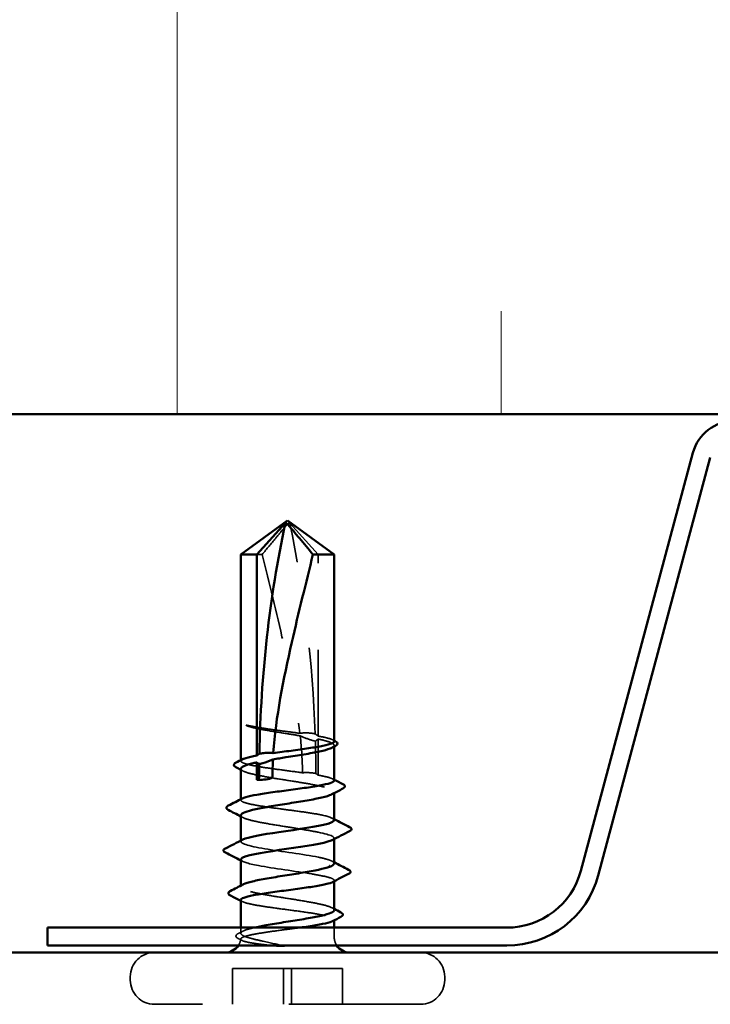
# Model space of a CAD drawing. Units: inches. Extents: x 0.6 to 33.4, y 0.6 to 21.4.
# Drawn here: x 17.8 to 18.6, y 13.1 to 14.2 of the extents above; entities that cross this region are included whole.
import ezdxf

# ---------------------------------------------------------------- set-up
doc = ezdxf.new("R2010")
doc.units = ezdxf.units.IN
doc.header["$LTSCALE"] = 2
doc.header["$MEASUREMENT"] = 0
doc.linetypes.add('DASHED', pattern=[0.2067, 0.1654, -0.0413])
for name, color, linetype, lineweight in [('Hatch (ANSI)', 7, 'Continuous', 18), ('Hidden (ANSI)', 7, 'DASHED', 35), ('Visible (ANSI)', 7, 'Continuous', 50)]:
    doc.layers.add(name, color=color, linetype=linetype, lineweight=lineweight)

msp = doc.modelspace()

# ---------------------------------------------------------------- hatches: boundary and pattern name
at = {"layer": 'Hatch (ANSI)', "true_color": 0x0080ff}
h = msp.add_hatch(dxfattribs=at)
h.set_pattern_fill('INSUL', color=150, scale=3, angle=90, style=0)
h.paths.add_polyline_path([(16.250468, 15.356719), (16.250468, 13.756719), (21.850468, 13.756719), (21.850468, 15.356719)])

# ---------------------------------------------------------------- linework, layer by layer
at = {"layer": 'Hidden (ANSI)', "ltscale": 0.058741}
msp.add_line((18.163879, 13.594159), (18.131091, 13.630455), dxfattribs=at)
at = {"layer": 'Hidden (ANSI)', "ltscale": 0.007046}
msp.add_line((18.099046, 13.594159), (18.093058, 13.594159), dxfattribs=at)
at = {"layer": 'Hidden (ANSI)', "ltscale": 0.200142}
msp.add_line((18.163879, 13.383897), (18.163879, 13.594159), dxfattribs=at)
at = {"layer": 'Hidden (ANSI)', "ltscale": 0.039701}
msp.add_line((18.163879, 13.338628), (18.163879, 13.38042), dxfattribs=at)
at = {"layer": 'Hidden (ANSI)', "ltscale": 0.001162}
for p, q in [((18.182468, 13.371751), (18.182468, 13.373076)), ((18.182468, 13.317821), (18.182468, 13.319145)), ((18.074468, 13.209449), (18.074468, 13.210774))]:
    msp.add_line(p, q, dxfattribs=at)
at = {"layer": 'Hidden (ANSI)', "ltscale": 0.000798704}
msp.add_line((18.074468, 13.355098), (18.074468, 13.356042), dxfattribs=at)
at = {"layer": 'Hidden (ANSI)', "ltscale": 0.000798674}
msp.add_line((18.074468, 13.309829), (18.074468, 13.310773), dxfattribs=at)
at = {"layer": 'Hidden (ANSI)', "ltscale": 0.000973187}
for p, q in [((18.074468, 13.261804), (18.074468, 13.262931)), ((18.182468, 13.264678), (18.182468, 13.265804))]:
    msp.add_line(p, q, dxfattribs=at)
at = {"layer": 'Hidden (ANSI)', "ltscale": 0.000798665}
msp.add_line((18.182468, 13.215851), (18.182468, 13.216794), dxfattribs=at)
at = {"layer": 'Hidden (ANSI)', "ltscale": 0.000798699}
msp.add_line((18.182468, 13.170581), (18.182468, 13.171525), dxfattribs=at)
at = {"layer": 'Hidden (ANSI)', "ltscale": 0.006224}
msp.add_line((18.074468, 13.155519), (18.074468, 13.162159), dxfattribs=at)
at = {"layer": 'Hidden (ANSI)', "ltscale": 0.010185}
msp.add_line((18.182468, 13.151359), (18.182468, 13.162159), dxfattribs=at)
at = {"layer": 'Hidden (ANSI)', "ltscale": 0.085992}
for p, q in [((18.132954, 13.114959), (18.064703, 13.114959)), ((18.192233, 13.114959), (18.132954, 13.114959))]:
    msp.add_line(p, q, dxfattribs=at)
at = {"layer": 'Hidden (ANSI)', "ltscale": 0.039518}
for p, q in [((18.064703, 13.073359), (18.064703, 13.114959)), ((18.123983, 13.073359), (18.123983, 13.114959)), ((18.132954, 13.073359), (18.132954, 13.114959)), ((18.192233, 13.073359), (18.192233, 13.114959))]:
    msp.add_line(p, q, dxfattribs=at)
at = {"layer": 'Hidden (ANSI)', "ltscale": 0.003709}
for p, q in [((17.946468, 13.101359), (17.946468, 13.105359)), ((18.310468, 13.101359), (18.310468, 13.105359))]:
    msp.add_line(p, q, dxfattribs=at)
at = {"layer": 'Hidden (ANSI)', "ltscale": 0.460651}
msp.add_line((18.282468, 13.073359), (17.974468, 13.073359), dxfattribs=at)
at = {"layer": 'Hidden (ANSI)', "ltscale": 0.007715}
msp.add_arc((18.056468, 13.151359), 0.018, 326.251011, 352.370813, dxfattribs=at)
at = {"layer": 'Hidden (ANSI)', "ltscale": 0.009997}
msp.add_arc((18.200468, 13.151359), 0.018, 180, 213.748989, dxfattribs=at)
at = {"layer": 'Hidden (ANSI)', "ltscale": 0.041786}
for centre, start, end in [((17.974468, 13.105359), 90, 180), ((18.282468, 13.105359), 0, 90), ((17.974468, 13.101359), 180, 270), ((18.282468, 13.101359), 270, 0)]:
    msp.add_arc(centre, 0.028, start, end, dxfattribs=at)
at = {"layer": 'Hidden (ANSI)', "ltscale": 0.236768}
msp.add_ellipse((17.533865, 13.337359), major_axis=(0, 0.956755), ratio=0.6557484, start_param=4.76377767, end_param=5.02373921, dxfattribs=at)
at = {"layer": 'Hidden (ANSI)', "ltscale": 0.03553}
msp.add_ellipse((17.533865, 13.337359), major_axis=(0, 0.956755), ratio=0.6557484, start_param=4.71578875, end_param=4.75489209, dxfattribs=at)
at = {"layer": 'Hidden (ANSI)', "ltscale": 0.001593}
for centre, major_axis, start_param, end_param in [((18.176469, 13.282959), (0, 0.0008), 3.60137004, 5.82340792), ((18.176469, 13.233359), (0, -0.0008), 0.45977739, 2.68181527)]:
    msp.add_ellipse(centre, major_axis=major_axis, ratio=0.6557484, start_param=start_param, end_param=end_param, dxfattribs=at)
at = {"layer": 'Hidden (ANSI)', "ltscale": 0.061322}
msp.add_open_spline([(18.099046, 13.594159), (18.104476, 13.600631), (18.109651, 13.606869), (18.117426, 13.616283), (18.119986, 13.619397), (18.123852, 13.624019), (18.125116, 13.625525), (18.127081, 13.627711), (18.127734, 13.62842), (18.128804, 13.629399), (18.129172, 13.62971), (18.130007, 13.630231), (18.130466, 13.630455), (18.131091, 13.630455)], degree=3, knots=[1.771194737, 1.771194737, 1.771194737, 1.771194737, 1.893370814, 1.893370814, 1.956483175, 1.956483175, 1.988039355, 1.988039355, 2.003817445, 2.003817445, 2.01170649, 2.01170649, 2.019595535, 2.019595535, 2.019595535, 2.019595535], dxfattribs=at)
at = {"layer": 'Hidden (ANSI)', "ltscale": 0.201985}
msp.add_open_spline([(18.099046, 13.594159), (18.107028, 13.561322), (18.115684, 13.527012), (18.131497, 13.457186), (18.138781, 13.421691), (18.142801, 13.387115)], degree=3, knots=[3.501645957, 3.501645957, 3.501645957, 3.501645957, 3.813377494, 3.813377494, 4.131996124, 4.131996124, 4.131996124, 4.131996124], dxfattribs=at)
at = {"layer": 'Hidden (ANSI)', "ltscale": 0.033219}
msp.add_open_spline([(18.090986, 13.394578), (18.086997, 13.395317), (18.084468, 13.395842), (18.08225, 13.396273), (18.081658, 13.39638), (18.081161, 13.396438), (18.080954, 13.396462), (18.080771, 13.396449), (18.080728, 13.396442), (18.08069, 13.396422), (18.080681, 13.396416), (18.080674, 13.396405), (18.080672, 13.396401), (18.08067, 13.396395), (18.080669, 13.396392), (18.080668, 13.396387), (18.080668, 13.396384), (18.080669, 13.396378), (18.080669, 13.396375), (18.080671, 13.396367), (18.080673, 13.396363), (18.080679, 13.396349), (18.080685, 13.39634), (18.080713, 13.396304), (18.080747, 13.396275), (18.080937, 13.396132), (18.081264, 13.395964), (18.083041, 13.395213), (18.085935, 13.394259), (18.090986, 13.393144)], degree=3, knots=[0, 0, 0, 0, 0.053244777, 0.053244777, 0.082548328, 0.082548328, 0.088507497, 0.088507497, 0.090334286, 0.090334286, 0.091006282, 0.091006282, 0.09122351, 0.09122351, 0.091361193, 0.091361193, 0.091481917, 0.091481917, 0.091626087, 0.091626087, 0.091877733, 0.091877733, 0.092488207, 0.092488207, 0.094638156, 0.094638156, 0.106239995, 0.106239995, 0.140409948, 0.140409948, 0.140409948, 0.140409948], dxfattribs=at)
at = {"layer": 'Hidden (ANSI)', "ltscale": 0.053642}
msp.add_open_spline([(18.142801, 13.387115), (18.136812, 13.387944), (18.130575, 13.388767), (18.11815, 13.39043), (18.11206, 13.391256), (18.10068, 13.39292), (18.095475, 13.393746), (18.090986, 13.394578)], degree=3, knots=[2.258027621, 2.258027621, 2.258027621, 2.258027621, 2.317850544, 2.317850544, 2.37777553, 2.37777553, 2.437700516, 2.437700516, 2.437700516, 2.437700516], dxfattribs=at)
at = {"layer": 'Hidden (ANSI)', "ltscale": 0.05417}
msp.add_open_spline([(18.090986, 13.393144), (18.096112, 13.392012), (18.102165, 13.390891), (18.115427, 13.388628), (18.122506, 13.387507), (18.134205, 13.385647), (18.138743, 13.384923), (18.143132, 13.384198)], degree=3, knots=[0, 0, 0, 0, 0.06867359, 0.06867359, 0.13734718, 0.13734718, 0.181526449, 0.181526449, 0.181526449, 0.181526449], dxfattribs=at)
at = {"layer": 'Hidden (ANSI)', "ltscale": 0.022174}
msp.add_open_spline([(18.160428, 13.386504), (18.160117, 13.386566), (18.159807, 13.386625), (18.158811, 13.386807), (18.158126, 13.386919), (18.155277, 13.387332), (18.153126, 13.387513), (18.148213, 13.387618), (18.145505, 13.38746), (18.142801, 13.387115)], degree=3, knots=[0.0000868575, 0.0000868575, 0.0000868575, 0.0000868575, 0.0040193493, 0.0040193493, 0.0126880325, 0.0126880325, 0.0400105498, 0.0400105498, 0.0746361142, 0.0746361142, 0.0746361142, 0.0746361142], dxfattribs=at)
at = {"layer": 'Hidden (ANSI)', "ltscale": 0.022618}
msp.add_open_spline([(18.143132, 13.384198), (18.147743, 13.382102), (18.152525, 13.380212), (18.158056, 13.378658), (18.158817, 13.378458), (18.159796, 13.378219), (18.160013, 13.378168), (18.160383, 13.378081), (18.160536, 13.378046), (18.160689, 13.378012)], degree=3, knots=[0.0106439864, 0.0106439864, 0.0106439864, 0.0106439864, 0.0707135413, 0.0707135413, 0.0802686153, 0.0802686153, 0.0829843701, 0.0829843701, 0.0849018611, 0.0849018611, 0.0849018611, 0.0849018611], dxfattribs=at)
at = {"layer": 'Hidden (ANSI)', "ltscale": 0.040745}
msp.add_open_spline([(18.143132, 13.384198), (18.144732, 13.369753), (18.145686, 13.355465), (18.145836, 13.341422)], degree=3, dxfattribs=at)
at = {"layer": 'Hidden (ANSI)', "ltscale": 0.005493}
msp.add_open_spline([(18.163879, 13.383897), (18.162728, 13.384766), (18.161578, 13.385635), (18.160428, 13.386504)], degree=3, dxfattribs=at)
at = {"layer": 'Hidden (ANSI)', "ltscale": 0.044292}
for points, knots in [([(18.182468, 13.377733), (18.182468, 13.377914), (18.182417, 13.378094), (18.181781, 13.379222), (18.179859, 13.38016), (18.1735, 13.38204), (18.169159, 13.382964), (18.163879, 13.383897)], [2.032111737, 2.032111737, 2.032111737, 2.032111737, 2.045162245, 2.045162245, 2.113334319, 2.113334319, 2.18056466, 2.18056466, 2.18056466, 2.18056466]), ([(18.182468, 13.332464), (18.182468, 13.332638), (18.182421, 13.332812), (18.181811, 13.333933), (18.179908, 13.334871), (18.173561, 13.336757), (18.169197, 13.337688), (18.163879, 13.338628)], [0.94183073, 0.94183073, 0.94183073, 0.94183073, 0.954409047, 0.954409047, 1.022581122, 1.022581122, 1.090282361, 1.090282361, 1.090282361, 1.090282361])]:
    msp.add_open_spline(points, degree=3, knots=knots, dxfattribs=at)
at = {"layer": 'Hidden (ANSI)', "ltscale": 0.005069}
msp.add_open_spline([(18.160689, 13.378012), (18.161752, 13.378815), (18.162816, 13.379617), (18.163879, 13.38042)], degree=3, dxfattribs=at)
at = {"layer": 'Hidden (ANSI)', "ltscale": 0.060629}
msp.add_open_spline([(18.163879, 13.38042), (18.165166, 13.380149), (18.166402, 13.379878), (18.172491, 13.378474), (18.176332, 13.377353), (18.181434, 13.37509), (18.182646, 13.373969), (18.182305, 13.372025), (18.181439, 13.371219), (18.179884, 13.37041)], degree=3, knots=[0.258193444, 0.258193444, 0.258193444, 0.258193444, 0.27469436, 0.27469436, 0.34336795, 0.34336795, 0.41204154, 0.41204154, 0.461306398, 0.461306398, 0.461306398, 0.461306398], dxfattribs=at)
at = {"layer": 'Hidden (ANSI)', "ltscale": 0.00189}
for points in [[(18.180609, 13.379629), (18.181229, 13.379311), (18.181848, 13.378994), (18.182468, 13.378677)], [(18.180609, 13.33436), (18.181229, 13.334042), (18.181848, 13.333724), (18.182468, 13.333407)], [(18.076328, 13.192263), (18.075708, 13.192581), (18.075088, 13.192899), (18.074468, 13.193216)]]:
    msp.add_open_spline(points, degree=3, dxfattribs=at)
at = {"layer": 'Hidden (ANSI)', "ltscale": 0.112041}
msp.add_open_spline([(18.145836, 13.341422), (18.145702, 13.341441), (18.145568, 13.341459), (18.138698, 13.342425), (18.13159, 13.343362), (18.117439, 13.345255), (18.110535, 13.346193), (18.09786, 13.348086), (18.092213, 13.349023), (18.082945, 13.350917), (18.079415, 13.351854), (18.074967, 13.353747), (18.074092, 13.354685), (18.074869, 13.356087), (18.075443, 13.356541), (18.076328, 13.356995)], degree=3, knots=[1.1575669, 1.1575669, 1.1575669, 1.1575669, 1.158925272, 1.158925272, 1.227097347, 1.227097347, 1.295269422, 1.295269422, 1.363441496, 1.363441496, 1.431613571, 1.431613571, 1.499785646, 1.499785646, 1.532619501, 1.532619501, 1.532619501, 1.532619501], dxfattribs=at)
at = {"layer": 'Hidden (ANSI)', "ltscale": 0.179665}
for points, knots in [([(18.074468, 13.346111), (18.074468, 13.345994), (18.074483, 13.345878), (18.074803, 13.344629), (18.076497, 13.343509), (18.082499, 13.341245), (18.086747, 13.340124), (18.09725, 13.337861), (18.103401, 13.33674), (18.116792, 13.334476), (18.123901, 13.333355), (18.138126, 13.331092), (18.145103, 13.329971), (18.157978, 13.327707), (18.163751, 13.326586), (18.173301, 13.324323), (18.176985, 13.323202), (18.181744, 13.320938), (18.182772, 13.319817), (18.182142, 13.317948), (18.181297, 13.317214), (18.179884, 13.316479)], [0.954354752, 0.954354752, 0.954354752, 0.954354752, 0.961430261, 0.961430261, 1.030103851, 1.030103851, 1.098777441, 1.098777441, 1.167451031, 1.167451031, 1.236124621, 1.236124621, 1.304798211, 1.304798211, 1.373471801, 1.373471801, 1.442145391, 1.442145391, 1.510818981, 1.510818981, 1.555598868, 1.555598868, 1.555598868, 1.555598868]), ([(18.182468, 13.182484), (18.182468, 13.183391), (18.181564, 13.184294), (18.177562, 13.186335), (18.174027, 13.187456), (18.164732, 13.18972), (18.159063, 13.190841), (18.146337, 13.193104), (18.139404, 13.194225), (18.125199, 13.196489), (18.118066, 13.19761), (18.104563, 13.199873), (18.098325, 13.200994), (18.087596, 13.203258), (18.08321, 13.204379), (18.076901, 13.206642), (18.075041, 13.207763), (18.074144, 13.209972), (18.074983, 13.211039), (18.077052, 13.212115)], [0.631534607, 0.631534607, 0.631534607, 0.631534607, 0.6867359, 0.6867359, 0.75540949, 0.75540949, 0.82408308, 0.82408308, 0.892756671, 0.892756671, 0.961430261, 0.961430261, 1.030103851, 1.030103851, 1.098777441, 1.098777441, 1.167451031, 1.167451031, 1.23281005, 1.23281005, 1.23281005, 1.23281005])]:
    msp.add_open_spline(points, degree=3, knots=knots, dxfattribs=at)
at = {"layer": 'Hidden (ANSI)', "ltscale": 0.002673}
for points in [[(18.077052, 13.343445), (18.076192, 13.343892), (18.07533, 13.344339), (18.074468, 13.344786)], [(18.077052, 13.289514), (18.076191, 13.289962), (18.07533, 13.290409), (18.074468, 13.290855)], [(18.179884, 13.239081), (18.180745, 13.238633), (18.181607, 13.238186), (18.182468, 13.23774)], [(18.179884, 13.18515), (18.180745, 13.184702), (18.181607, 13.184255), (18.182468, 13.183809)]]:
    msp.add_open_spline(points, degree=3, dxfattribs=at)
at = {"layer": 'Hidden (ANSI)', "ltscale": 0.019395}
msp.add_open_spline([(18.161252, 13.340612), (18.160735, 13.34071), (18.160218, 13.340802), (18.158548, 13.341076), (18.157396, 13.341229), (18.153309, 13.341644), (18.150407, 13.341703), (18.146927, 13.341507), (18.146381, 13.341468), (18.145836, 13.341422)], degree=3, knots=[0.0000867626, 0.0000867626, 0.0000867626, 0.0000867626, 0.0066726348, 0.0066726348, 0.0213074603, 0.0213074603, 0.0583651827, 0.0583651827, 0.0652784694, 0.0652784694, 0.0652784694, 0.0652784694], dxfattribs=at)
at = {"layer": 'Hidden (ANSI)', "ltscale": 0.004157}
msp.add_open_spline([(18.163879, 13.338628), (18.163003, 13.339289), (18.162128, 13.33995), (18.161252, 13.340612)], degree=3, dxfattribs=at)
at = {"layer": 'Hidden (ANSI)', "ltscale": 0.132158}
msp.add_open_spline([(18.163879, 13.293359), (18.158523, 13.294305), (18.152302, 13.295243), (18.138844, 13.297136), (18.131738, 13.298073), (18.117584, 13.299967), (18.110675, 13.300904), (18.097983, 13.302797), (18.092324, 13.303735), (18.083027, 13.305628), (18.07948, 13.306565), (18.074995, 13.308458), (18.0741, 13.309396), (18.074852, 13.310805), (18.075431, 13.311265), (18.076328, 13.311725)], degree=3, knots=[0, 0, 0, 0, 0.068172075, 0.068172075, 0.13634415, 0.13634415, 0.204516224, 0.204516224, 0.272688299, 0.272688299, 0.340860374, 0.340860374, 0.409032449, 0.409032449, 0.442339364, 0.442339364, 0.442339364, 0.442339364], dxfattribs=at)
at = {"layer": 'Hidden (ANSI)', "ltscale": 0.118936}
msp.add_open_spline([(18.074468, 13.29218), (18.074468, 13.29199), (18.074508, 13.2918), (18.07506, 13.290478), (18.076934, 13.289357), (18.083266, 13.287093), (18.087662, 13.285973), (18.098408, 13.283709), (18.104653, 13.282588), (18.118164, 13.280325), (18.125299, 13.279204), (18.138178, 13.277151), (18.14385, 13.276236), (18.154549, 13.274395), (18.159505, 13.27348), (18.163879, 13.272559)], degree=3, knots=[2.048655695, 2.048655695, 2.048655695, 2.048655695, 2.060207701, 2.060207701, 2.128881291, 2.128881291, 2.197554881, 2.197554881, 2.266228471, 2.266228471, 2.334902061, 2.334902061, 2.390773579, 2.390773579, 2.446645097, 2.446645097, 2.446645097, 2.446645097], dxfattribs=at)
at = {"layer": 'Hidden (ANSI)', "ltscale": 0.044273}
msp.add_open_spline([(18.182172, 13.286604), (18.182114, 13.288422), (18.178011, 13.29024), (18.170087, 13.292058), (18.168197, 13.292492), (18.166118, 13.292925), (18.163879, 13.293359)], degree=3, knots=[5.427562459, 5.427562459, 5.427562459, 5.427562459, 6.11838408, 6.11838408, 6.11838408, 6.283185307, 6.283185307, 6.283185307, 6.283185307], dxfattribs=at)
at = {"layer": 'Hidden (ANSI)', "ltscale": 0.002268}
for points in [[(18.180259, 13.288871), (18.180995, 13.28849), (18.181732, 13.288111), (18.182468, 13.287731)], [(18.076678, 13.238738), (18.075942, 13.239119), (18.075205, 13.239498), (18.074468, 13.239878)]]:
    msp.add_open_spline(points, degree=3, dxfattribs=at)
at = {"layer": 'Hidden (ANSI)', "ltscale": 0.059115}
msp.add_open_spline([(18.163879, 13.272559), (18.179408, 13.269552), (18.185902, 13.266545), (18.18024, 13.263538)], degree=3, dxfattribs=at)
at = {"layer": 'Hidden (ANSI)', "ltscale": 0.133248}
msp.add_open_spline([(18.163879, 13.243759), (18.147249, 13.246979), (18.121417, 13.250199), (18.102177, 13.253419), (18.082938, 13.256639), (18.071631, 13.259859), (18.07517, 13.263078), (18.075534, 13.263409), (18.076051, 13.26374), (18.076711, 13.264071)], degree=3, knots=[0, 0, 0, 0, 1.22367682, 1.22367682, 1.22367682, 2.44735363, 2.44735363, 2.44735363, 2.57303965, 2.57303965, 2.57303965, 2.57303965], dxfattribs=at)
at = {"layer": 'Hidden (ANSI)', "ltscale": 0.118405}
msp.add_open_spline([(18.074651, 13.241004), (18.074863, 13.238643), (18.082166, 13.236281), (18.094795, 13.23392), (18.112015, 13.2307), (18.137937, 13.22748), (18.156711, 13.22426), (18.159239, 13.223826), (18.161639, 13.223393), (18.163879, 13.222959)], degree=3, knots=[-2.28596981, -2.28596981, -2.28596981, -2.28596981, -1.38847804, -1.38847804, -1.38847804, -0.16480123, -0.16480123, -0.16480123, 0, 0, 0, 0], dxfattribs=at)
at = {"layer": 'Hidden (ANSI)', "ltscale": 0.044454}
msp.add_open_spline([(18.182468, 13.236415), (18.182468, 13.237396), (18.181409, 13.238371), (18.177778, 13.24009), (18.175672, 13.240822), (18.170457, 13.242292), (18.16737, 13.243024), (18.163879, 13.243759)], degree=3, knots=[1.72583386, 1.72583386, 1.72583386, 1.72583386, 1.785513341, 1.785513341, 1.830108883, 1.830108883, 1.874704425, 1.874704425, 1.874704425, 1.874704425], dxfattribs=at)
at = {"layer": 'Hidden (ANSI)', "ltscale": 0.057947}
msp.add_open_spline([(18.163879, 13.222959), (18.169235, 13.222012), (18.173622, 13.221075), (18.179956, 13.219182), (18.181841, 13.218244), (18.182757, 13.216495), (18.18217, 13.215699), (18.180609, 13.214898)], degree=3, knots=[0, 0, 0, 0, 0.068172075, 0.068172075, 0.13634415, 0.13634415, 0.194161132, 0.194161132, 0.194161132, 0.194161132], dxfattribs=at)
at = {"layer": 'Hidden (ANSI)', "ltscale": 0.176549}
msp.add_open_spline([(18.074468, 13.19416), (18.074468, 13.19338), (18.075417, 13.192604), (18.079545, 13.190876), (18.083109, 13.189939), (18.092435, 13.188046), (18.098106, 13.187108), (18.110815, 13.185215), (18.11773, 13.184278), (18.131886, 13.182384), (18.13899, 13.181447), (18.152435, 13.179554), (18.158646, 13.178616), (18.169333, 13.176723), (18.173705, 13.175786), (18.180004, 13.173893), (18.181871, 13.172955), (18.182747, 13.171213), (18.182157, 13.170423), (18.180609, 13.169629)], degree=3, knots=[0.693590853, 0.693590853, 0.693590853, 0.693590853, 0.749892823, 0.749892823, 0.818064898, 0.818064898, 0.886236973, 0.886236973, 0.954409047, 0.954409047, 1.022581122, 1.022581122, 1.090753197, 1.090753197, 1.158925272, 1.158925272, 1.227097347, 1.227097347, 1.284442331, 1.284442331, 1.284442331, 1.284442331], dxfattribs=at)
at = {"layer": 'Hidden (ANSI)', "ltscale": 0.03015}
msp.add_open_spline([(18.071279, 13.149576), (18.070295, 13.150078), (18.06957, 13.150584), (18.0687, 13.151891), (18.068672, 13.152786), (18.069496, 13.154135), (18.070219, 13.154649), (18.071199, 13.155154)], degree=3, knots=[0, 0, 0, 0, 0.033707345, 0.033707345, 0.06642774, 0.06642774, 0.100690492, 0.100690492, 0.100690492, 0.100690492], dxfattribs=at)
at = {"layer": 'Hidden (ANSI)', "ltscale": 0.006179}
msp.add_open_spline([(18.071199, 13.155154), (18.073152, 13.156161), (18.075103, 13.157171), (18.077052, 13.158185)], degree=3, dxfattribs=at)
at = {"layer": 'Hidden (ANSI)', "ltscale": 0.06542}
msp.add_open_spline([(18.080687, 13.151359), (18.07737, 13.152491), (18.075331, 13.153612), (18.074046, 13.155875), (18.074813, 13.156996), (18.079075, 13.15926), (18.082529, 13.16038), (18.08798, 13.161728), (18.088891, 13.161944), (18.089837, 13.162159)], degree=3, knots=[0, 0, 0, 0, 0.06867359, 0.06867359, 0.13734718, 0.13734718, 0.20602077, 0.20602077, 0.219119636, 0.219119636, 0.219119636, 0.219119636], dxfattribs=at)
at = {"layer": 'Hidden (ANSI)', "ltscale": 0.077672}
msp.add_open_spline([(18.142915, 13.162159), (18.139376, 13.161669), (18.135738, 13.161179), (18.124977, 13.15974), (18.117875, 13.158803), (18.104435, 13.156909), (18.098229, 13.155972), (18.089442, 13.154414), (18.08639, 13.153804), (18.081233, 13.15258), (18.079148, 13.151971), (18.077607, 13.151359)], degree=3, knots=[1.464324619, 1.464324619, 1.464324619, 1.464324619, 1.499785646, 1.499785646, 1.567957721, 1.567957721, 1.636129796, 1.636129796, 1.680201881, 1.680201881, 1.724273966, 1.724273966, 1.724273966, 1.724273966], dxfattribs=at)
at = {"layer": 'Hidden (ANSI)', "ltscale": 0.004776}
msp.add_open_spline([(18.075837, 13.147246), (18.074319, 13.148024), (18.072799, 13.148801), (18.071279, 13.149576)], degree=3, dxfattribs=at)
at = {"layer": 'Hidden (ANSI)', "ltscale": 0.089208}
msp.add_open_spline([(18.077607, 13.151359), (18.07504, 13.150339), (18.073946, 13.149372), (18.074799, 13.147616), (18.076361, 13.146835), (18.081747, 13.145294), (18.085587, 13.144549), (18.093972, 13.143278), (18.09809, 13.142748), (18.106687, 13.141763), (18.111069, 13.141309), (18.115634, 13.140869)], degree=3, knots=[0, 0, 0, 0, 0.073437983, 0.073437983, 0.137291237, 0.137291237, 0.202952553, 0.202952553, 0.252945191, 0.252945191, 0.298540344, 0.298540344, 0.298540344, 0.298540344], dxfattribs=at)
at = {"layer": 'Hidden (ANSI)', "ltscale": 0.053525}
msp.add_open_spline([(18.123876, 13.141156), (18.1177, 13.142585), (18.108959, 13.144407), (18.095626, 13.147355), (18.091486, 13.148314), (18.085117, 13.149972), (18.082696, 13.150674), (18.080687, 13.151359)], degree=3, knots=[0, 0, 0, 0, 0.062011797, 0.062011797, 0.094442965, 0.094442965, 0.119648935, 0.119648935, 0.119648935, 0.119648935], dxfattribs=at)
at = {"layer": 'Hidden (ANSI)', "ltscale": 0.00993}
msp.add_open_spline([(18.115634, 13.140869), (18.11701, 13.140736), (18.118435, 13.140633), (18.121226, 13.140506), (18.122396, 13.140492), (18.123687, 13.140533), (18.124046, 13.140558), (18.124455, 13.140613), (18.12463, 13.140644), (18.124754, 13.1407), (18.124776, 13.140712), (18.124802, 13.140734), (18.12481, 13.140744), (18.124819, 13.140762), (18.124822, 13.14077), (18.124822, 13.140787), (18.12482, 13.140795), (18.124811, 13.140815), (18.124802, 13.140826), (18.124772, 13.140856), (18.124743, 13.140875), (18.124635, 13.140936), (18.124518, 13.140979), (18.124242, 13.141067), (18.124047, 13.141117), (18.123876, 13.141156)], degree=3, knots=[0, 0, 0, 0, 0.0137437644, 0.0137437644, 0.0271917623, 0.0271917623, 0.0339377152, 0.0339377152, 0.0375735925, 0.0375735925, 0.0383017924, 0.0383017924, 0.0387279604, 0.0387279604, 0.0390514456, 0.0390514456, 0.0393818158, 0.0393818158, 0.0398693738, 0.0398693738, 0.0409054776, 0.0409054776, 0.0440560416, 0.0440560416, 0.0488306084, 0.0488306084, 0.0488306084, 0.0488306084], dxfattribs=at)
at = {"layer": 'Visible (ANSI)', "color": 150, "true_color": 0x0080ff}
msp.add_line((16.250468, 13.756719), (21.850468, 13.756719), dxfattribs=at)
at = {"layer": 'Visible (ANSI)', "color": 96, "true_color": 0x008000}
for p, q in [((18.597786, 13.711956), (18.468104, 13.227976)), ((18.617877, 13.706573), (18.488195, 13.222592)), ((18.38233, 13.162159), (17.850468, 13.162159)), ((17.850468, 13.141359), (17.850468, 13.162159)), ((16.250468, 13.133359), (21.850468, 13.133359)), ((18.38233, 13.141359), (17.850468, 13.141359))]:
    msp.add_line(p, q, dxfattribs=at)
at = {"layer": 'Visible (ANSI)'}
for p, q in [((18.128468, 13.633359), (18.074468, 13.594159)), ((18.128468, 13.633359), (18.182468, 13.594159)), ((18.093058, 13.594159), (18.125845, 13.630455)), ((18.093058, 13.594159), (18.074468, 13.594159)), ((18.074468, 13.356042), (18.074468, 13.594159)), ((18.093058, 13.361263), (18.093058, 13.594159)), ((18.182468, 13.594159), (18.157891, 13.594159)), ((18.182468, 13.377733), (18.182468, 13.594159)), ((18.182468, 13.332464), (18.182468, 13.371751)), ((18.093058, 13.333359), (18.093058, 13.353455)), ((18.074468, 13.310773), (18.074468, 13.346111)), ((18.182468, 13.286604), (18.182468, 13.317821)), ((18.074468, 13.262931), (18.074468, 13.29218)), ((18.182468, 13.236415), (18.182468, 13.264678)), ((18.074468, 13.210774), (18.074468, 13.241004)), ((18.182468, 13.182484), (18.182468, 13.215851)), ((18.074468, 13.162159), (18.074468, 13.19416)), ((18.182468, 13.162159), (18.182468, 13.170581))]:
    msp.add_line(p, q, dxfattribs=at)
at = {"layer": 'Visible (ANSI)', "color": 96, "true_color": 0x008000}
for centre, radius, start, end in [((18.645696, 13.699119), 0.0496, 90, 165), ((18.38233, 13.250959), 0.0888, 270, 345), ((18.38233, 13.250959), 0.1096, 270, 345)]:
    msp.add_arc(centre, radius, start, end, dxfattribs=at)
at = {"layer": 'Visible (ANSI)'}
for centre, start, end in [((18.056468, 13.151359), 270, 326.251011), ((18.200468, 13.151359), 213.748989, 270)]:
    msp.add_arc(centre, 0.018, start, end, dxfattribs=at)
for centre, major_axis, start_param, end_param in [((18.723071, 13.337359), (0, -0.956755), 4.40103876, 4.68514724), ((18.723071, 13.337359), (0, -0.956755), 4.69768861, 4.71238898), ((18.093058, 13.337359), (0, -0.004), 0, 1.57079633)]:
    msp.add_ellipse(centre, major_axis=major_axis, ratio=0.6557484, start_param=start_param, end_param=end_param, dxfattribs=at)
for points, knots in [([(18.157891, 13.594159), (18.152461, 13.600631), (18.147287, 13.606868), (18.139511, 13.616282), (18.136952, 13.619396), (18.133085, 13.624019), (18.131821, 13.625525), (18.129856, 13.627711), (18.129203, 13.62842), (18.128133, 13.629399), (18.127765, 13.62971), (18.12693, 13.630231), (18.126471, 13.630455), (18.125845, 13.630455)], [1.771349165, 1.771349165, 1.771349165, 1.771349165, 1.893516244, 1.893516244, 1.956633453, 1.956633453, 1.988192057, 1.988192057, 2.003971359, 2.003971359, 2.01186101, 2.01186101, 2.019750661, 2.019750661, 2.019750661, 2.019750661]), ([(18.157891, 13.594159), (18.149909, 13.561322), (18.141253, 13.527012), (18.123661, 13.449335), (18.114831, 13.405906), (18.112005, 13.364183)], [3.501645957, 3.501645957, 3.501645957, 3.501645957, 3.813377494, 3.813377494, 4.202869833, 4.202869833, 4.202869833, 4.202869833]), ([(18.112005, 13.364183), (18.118614, 13.365109), (18.125572, 13.366027), (18.13957, 13.3679), (18.146472, 13.368837), (18.159138, 13.37073), (18.164779, 13.371668), (18.174032, 13.373561), (18.177554, 13.374498), (18.18156, 13.37621), (18.182468, 13.37697), (18.182468, 13.377733)], [1.705756323, 1.705756323, 1.705756323, 1.705756323, 1.772473945, 1.772473945, 1.84064602, 1.84064602, 1.908818095, 1.908818095, 1.97699017, 1.97699017, 2.032111737, 2.032111737, 2.032111737, 2.032111737]), ([(18.183601, 13.378098), (18.184578, 13.377598), (18.185304, 13.377093), (18.186228, 13.375794), (18.186295, 13.374873), (18.185469, 13.373454), (18.184716, 13.372914), (18.183688, 13.372382)], [0, 0, 0, 0, 0.032500655, 0.032500655, 0.065703047, 0.065703047, 0.100610527, 0.100610527, 0.100610527, 0.100610527]), ([(18.076328, 13.356995), (18.07728, 13.357483), (18.078591, 13.357971), (18.083406, 13.359398), (18.087758, 13.360326), (18.093058, 13.361263)], [1.532619501, 1.532619501, 1.532619501, 1.532619501, 1.567957721, 1.567957721, 1.635423518, 1.635423518, 1.635423518, 1.635423518]), ([(18.093058, 13.361263), (18.093788, 13.361814), (18.094519, 13.362366), (18.095471, 13.363085), (18.095692, 13.363252), (18.095914, 13.363419)], [0.0228032499, 0.0228032499, 0.0228032499, 0.0228032499, 0.0346409815, 0.0346409815, 0.0382326609, 0.0382326609, 0.0382326609, 0.0382326609]), ([(18.095914, 13.363419), (18.096314, 13.363497), (18.096715, 13.363571), (18.097971, 13.363788), (18.098828, 13.363916), (18.101632, 13.364271), (18.103569, 13.364411), (18.107701, 13.364486), (18.109859, 13.364393), (18.112005, 13.364183)], [0.0000867972, 0.0000867972, 0.0000867972, 0.0000867972, 0.0051731147, 0.0051731147, 0.0160272506, 0.0160272506, 0.0406277883, 0.0406277883, 0.0681358535, 0.0681358535, 0.0681358535, 0.0681358535]), ([(18.179884, 13.37041), (18.179272, 13.370091), (18.178552, 13.369772), (18.17481, 13.368321), (18.170636, 13.3672), (18.160259, 13.364936), (18.154156, 13.363815), (18.140828, 13.361552), (18.133734, 13.360431), (18.121491, 13.358484), (18.116426, 13.357674), (18.111573, 13.356862)], [0.461306398, 0.461306398, 0.461306398, 0.461306398, 0.48071513, 0.48071513, 0.54938872, 0.54938872, 0.61806231, 0.61806231, 0.6867359, 0.6867359, 0.736206521, 0.736206521, 0.736206521, 0.736206521]), ([(18.068751, 13.347736), (18.067762, 13.348244), (18.067037, 13.348761), (18.065914, 13.350779), (18.066998, 13.352232), (18.068823, 13.353161)], [0, 0, 0, 0, 0.03573047, 0.03573047, 0.100470062, 0.100470062, 0.100470062, 0.100470062]), ([(18.093058, 13.353455), (18.091596, 13.353147), (18.090201, 13.352839), (18.084037, 13.351398), (18.080275, 13.350278), (18.075597, 13.348131), (18.074468, 13.347124), (18.074468, 13.346111)], [0.805340742, 0.805340742, 0.805340742, 0.805340742, 0.82408308, 0.82408308, 0.892756671, 0.892756671, 0.954354752, 0.954354752, 0.954354752, 0.954354752]), ([(18.095749, 13.351423), (18.095582, 13.351549), (18.095416, 13.351675), (18.094519, 13.352352), (18.093788, 13.352903), (18.093058, 13.353455)], [0.0319407455, 0.0319407455, 0.0319407455, 0.0319407455, 0.0346409815, 0.0346409815, 0.0464787131, 0.0464787131, 0.0464787131, 0.0464787131]), ([(18.111573, 13.356862), (18.107471, 13.355051), (18.103618, 13.353594), (18.098939, 13.352222), (18.098003, 13.351968), (18.096626, 13.351626), (18.096188, 13.351522), (18.095749, 13.351423)], [0.0431744556, 0.0431744556, 0.0431744556, 0.0431744556, 0.1039703573, 0.1039703573, 0.119122684, 0.119122684, 0.1261871244, 0.1261871244, 0.1261871244, 0.1261871244]), ([(18.11108, 13.337359), (18.11108, 13.33714), (18.111035, 13.336931), (18.110877, 13.336536), (18.110764, 13.336351), (18.110359, 13.335835), (18.109996, 13.335549), (18.107065, 13.333687), (18.104077, 13.333615), (18.098286, 13.33332), (18.095475, 13.333359), (18.093058, 13.333359)], [-0.0693339876, -0.0693339876, -0.0693339876, -0.0693339876, -0.0672504929, -0.0672504929, -0.0651669983, -0.0651669983, -0.061000009, -0.061000009, -0.0305000045, -0.0305000045, 0, 0, 0, 0]), ([(18.076328, 13.311725), (18.077267, 13.312207), (18.078556, 13.312689), (18.083356, 13.314119), (18.087751, 13.315057), (18.098476, 13.31695), (18.104701, 13.317887), (18.118166, 13.31978), (18.125273, 13.320718), (18.139425, 13.322611), (18.146332, 13.323548), (18.159015, 13.325442), (18.164668, 13.326379), (18.173951, 13.328272), (18.177489, 13.32921), (18.181544, 13.330928), (18.182468, 13.331694), (18.182468, 13.332464)], [0.442339364, 0.442339364, 0.442339364, 0.442339364, 0.477204524, 0.477204524, 0.545376599, 0.545376599, 0.613548673, 0.613548673, 0.681720748, 0.681720748, 0.749892823, 0.749892823, 0.818064898, 0.818064898, 0.886236973, 0.886236973, 0.94183073, 0.94183073, 0.94183073, 0.94183073]), ([(18.192611, 13.328242), (18.193616, 13.327732), (18.194345, 13.32722), (18.195346, 13.325241), (18.194311, 13.32391), (18.19267, 13.32307)], [0, 0, 0, 0, 0.037864928, 0.037864928, 0.10065655, 0.10065655, 0.10065655, 0.10065655]), ([(18.179884, 13.316479), (18.17913, 13.316087), (18.178215, 13.315695), (18.174058, 13.314169), (18.169736, 13.313048), (18.15911, 13.310785), (18.152912, 13.309664), (18.13946, 13.3074), (18.132337, 13.306279), (18.118122, 13.304016), (18.111168, 13.302895), (18.098372, 13.300631), (18.092655, 13.299511), (18.083241, 13.297247), (18.079638, 13.296126), (18.075438, 13.294053), (18.074468, 13.293119), (18.074468, 13.29218)], [1.555598868, 1.555598868, 1.555598868, 1.555598868, 1.579492571, 1.579492571, 1.648166161, 1.648166161, 1.716839751, 1.716839751, 1.785513341, 1.785513341, 1.854186931, 1.854186931, 1.922860521, 1.922860521, 1.991534111, 1.991534111, 2.048655695, 2.048655695, 2.048655695, 2.048655695]), ([(18.059794, 13.29839), (18.058776, 13.298909), (18.058032, 13.299438), (18.05731, 13.301479), (18.058346, 13.30258), (18.059843, 13.303337)], [0, 0, 0, 0, 0.041137417, 0.041137417, 0.100828397, 0.100828397, 0.100828397, 0.100828397]), ([(18.076711, 13.264071), (18.082473, 13.26696), (18.099072, 13.269849), (18.118496, 13.272738), (18.140144, 13.275958), (18.163793, 13.279178), (18.174982, 13.282398), (18.179854, 13.2838), (18.182216, 13.285202), (18.182172, 13.286604)], [2.57303965, 2.57303965, 2.57303965, 2.57303965, 3.67103045, 3.67103045, 3.67103045, 4.89470726, 4.89470726, 4.89470726, 5.42756246, 5.42756246, 5.42756246, 5.42756246]), ([(18.200354, 13.278606), (18.201383, 13.278085), (18.202137, 13.277552), (18.202748, 13.275516), (18.201748, 13.274509), (18.200354, 13.273803)], [0, 0, 0, 0, 0.042878708, 0.042878708, 0.100963035, 0.100963035, 0.100963035, 0.100963035]), ([(18.18024, 13.263538), (18.179839, 13.263325), (18.179376, 13.263112), (18.178852, 13.262899), (18.170927, 13.259679), (18.149359, 13.256459), (18.127338, 13.253239), (18.105317, 13.250019), (18.084374, 13.246799), (18.077316, 13.243579), (18.075434, 13.242721), (18.074575, 13.241863), (18.074651, 13.241004)], [-5.14049261, -5.14049261, -5.14049261, -5.14049261, -5.05950849, -5.05950849, -5.05950849, -3.83583168, -3.83583168, -3.83583168, -2.61215486, -2.61215486, -2.61215486, -2.28596981, -2.28596981, -2.28596981, -2.28596981]), ([(18.056582, 13.249003), (18.055554, 13.249524), (18.0548, 13.250057), (18.054189, 13.252093), (18.055189, 13.2531), (18.056582, 13.253806)], [0, 0, 0, 0, 0.042878708, 0.042878708, 0.100963035, 0.100963035, 0.100963035, 0.100963035]), ([(18.077052, 13.212115), (18.077157, 13.21217), (18.077266, 13.212225), (18.079682, 13.213411), (18.083297, 13.214532), (18.09273, 13.216796), (18.098456, 13.217916), (18.111263, 13.22018), (18.11822, 13.221301), (18.132437, 13.223565), (18.139557, 13.224685), (18.153001, 13.226949), (18.159193, 13.22807), (18.169801, 13.230333), (18.174113, 13.231454), (18.180257, 13.233718), (18.182028, 13.234839), (18.182444, 13.236119), (18.182468, 13.236267), (18.182468, 13.236415)], [1.23281005, 1.23281005, 1.23281005, 1.23281005, 1.236124621, 1.236124621, 1.304798211, 1.304798211, 1.373471801, 1.373471801, 1.442145391, 1.442145391, 1.510818981, 1.510818981, 1.579492571, 1.579492571, 1.648166161, 1.648166161, 1.716839751, 1.716839751, 1.72583386, 1.72583386, 1.72583386, 1.72583386]), ([(18.199176, 13.229169), (18.2002, 13.228648), (18.200952, 13.228112), (18.201579, 13.226064), (18.200562, 13.225038), (18.19913, 13.224315)], [0, 0, 0, 0, 0.042392887, 0.042392887, 0.100889147, 0.100889147, 0.100889147, 0.100889147]), ([(18.180609, 13.214898), (18.180329, 13.214755), (18.180018, 13.214611), (18.177424, 13.213521), (18.173869, 13.212583), (18.164557, 13.21069), (18.158892, 13.209753), (18.146192, 13.20786), (18.13928, 13.206922), (18.125125, 13.205029), (18.11802, 13.204091), (18.104568, 13.202198), (18.098352, 13.201261), (18.087653, 13.199368), (18.083273, 13.19843), (18.076957, 13.196537), (18.075081, 13.1956), (18.074511, 13.194488), (18.074468, 13.194324), (18.074468, 13.19416)], [0.194161132, 0.194161132, 0.194161132, 0.194161132, 0.204516224, 0.204516224, 0.272688299, 0.272688299, 0.340860374, 0.340860374, 0.409032449, 0.409032449, 0.477204524, 0.477204524, 0.545376599, 0.545376599, 0.613548673, 0.613548673, 0.681720748, 0.681720748, 0.693590853, 0.693590853, 0.693590853, 0.693590853]), ([(18.062283, 13.199416), (18.061272, 13.199928), (18.060539, 13.200443), (18.05963, 13.202431), (18.060659, 13.20368), (18.062229, 13.204482)], [0, 0, 0, 0, 0.039109124, 0.039109124, 0.100734849, 0.100734849, 0.100734849, 0.100734849]), ([(18.089837, 13.162159), (18.093851, 13.163072), (18.098502, 13.163981), (18.10994, 13.166029), (18.116847, 13.167149), (18.131038, 13.169413), (18.138182, 13.170534), (18.151742, 13.172797), (18.158026, 13.173918), (18.168875, 13.176182), (18.173333, 13.177303), (18.179805, 13.179566), (18.181755, 13.180687), (18.182415, 13.182041), (18.182468, 13.182263), (18.182468, 13.182484)], [0.219119636, 0.219119636, 0.219119636, 0.219119636, 0.27469436, 0.27469436, 0.34336795, 0.34336795, 0.41204154, 0.41204154, 0.48071513, 0.48071513, 0.54938872, 0.54938872, 0.61806231, 0.61806231, 0.631534607, 0.631534607, 0.631534607, 0.631534607]), ([(18.190229, 13.17981), (18.191225, 13.179299), (18.191952, 13.178781), (18.192985, 13.176761), (18.191907, 13.17539), (18.190163, 13.174504)], [0, 0, 0, 0, 0.036945858, 0.036945858, 0.100566692, 0.100566692, 0.100566692, 0.100566692]), ([(18.180609, 13.169629), (18.180316, 13.169479), (18.17999, 13.169329), (18.177359, 13.168232), (18.173787, 13.167294), (18.164446, 13.165401), (18.158769, 13.164464), (18.149359, 13.163063), (18.146179, 13.162611), (18.142915, 13.162159)], [1.284442331, 1.284442331, 1.284442331, 1.284442331, 1.295269422, 1.295269422, 1.363441496, 1.363441496, 1.431613571, 1.431613571, 1.464324619, 1.464324619, 1.464324619, 1.464324619])]:
    msp.add_open_spline(points, degree=3, knots=knots, dxfattribs=at)
for points in [[(18.183688, 13.372382), (18.182419, 13.371726), (18.181151, 13.371069), (18.179884, 13.37041)], [(18.182468, 13.378677), (18.182846, 13.378483), (18.183223, 13.37829), (18.183601, 13.378098)], [(18.068823, 13.353161), (18.071326, 13.354435), (18.073828, 13.355713), (18.076328, 13.356995)], [(18.111573, 13.356862), (18.111245, 13.350313), (18.11108, 13.343809), (18.11108, 13.337359)], [(18.074468, 13.344786), (18.072564, 13.345772), (18.070658, 13.346755), (18.068751, 13.347736)], [(18.182468, 13.333407), (18.185846, 13.331679), (18.189227, 13.329958), (18.192611, 13.328242)], [(18.19267, 13.32307), (18.188401, 13.320886), (18.184138, 13.318691), (18.179884, 13.316479)], [(18.059843, 13.303337), (18.065345, 13.30612), (18.070842, 13.308912), (18.076328, 13.311725)], [(18.074468, 13.290855), (18.069587, 13.293384), (18.064693, 13.295892), (18.059794, 13.29839)], [(18.182468, 13.287731), (18.188419, 13.284668), (18.194384, 13.281631), (18.200354, 13.278606)], [(18.200354, 13.273803), (18.193644, 13.270403), (18.186941, 13.266989), (18.180259, 13.263538)], [(18.056582, 13.253806), (18.063292, 13.257206), (18.069995, 13.26062), (18.076678, 13.264071)], [(18.074468, 13.239878), (18.068518, 13.242941), (18.062553, 13.245978), (18.056582, 13.249003)], [(18.182468, 13.23774), (18.188025, 13.234861), (18.193597, 13.232009), (18.199176, 13.229169)], [(18.19913, 13.224315), (18.192948, 13.221192), (18.186771, 13.218058), (18.180609, 13.214898)], [(18.062229, 13.204482), (18.067179, 13.207011), (18.072122, 13.209552), (18.077052, 13.212115)], [(18.074468, 13.193216), (18.070412, 13.195292), (18.066349, 13.197357), (18.062283, 13.199416)], [(18.182468, 13.183809), (18.185052, 13.182471), (18.187639, 13.181138), (18.190229, 13.17981)], [(18.190163, 13.174504), (18.186976, 13.172884), (18.18379, 13.17126), (18.180609, 13.169629)]]:
    msp.add_open_spline(points, degree=3, dxfattribs=at)

doc.saveas('drawing.dxf')
